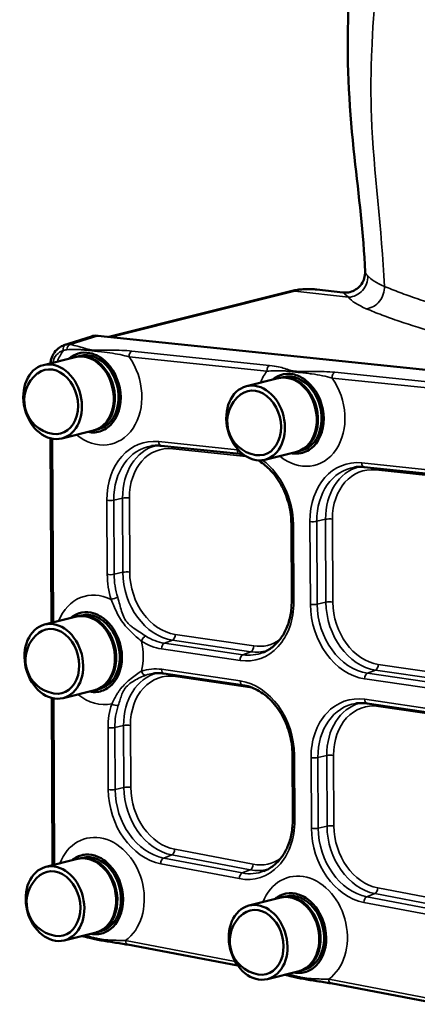
# Model space of a CAD drawing. Units: millimetres. Extents: x 0 to 4752, y 0 to 3360.
# Drawn here: x 3622 to 3780, y 2283 to 2674 of the extents above; entities that cross this region are included whole.
import ezdxf

# ---------------------------------------------------------------- set-up
doc = ezdxf.new("R2010")
doc.units = ezdxf.units.MM
doc.header["$LTSCALE"] = 8
doc.layers.add('Sichtbar (ISO)', color=7, linetype='Continuous', lineweight=50)
doc.layers.add('Sichtbar schmal (ISO)', color=7, linetype='Continuous', lineweight=35)

msp = doc.modelspace()

# ---------------------------------------------------------------- linework, layer by layer
at = {"layer": 'Sichtbar (ISO)'}
for p, q in [((3657.55, 2547.91), (3729.23, 2565.89)), ((3740.06, 2566.64), (3750.42, 2565.47)), ((3639.77, 2544.56), (3650.68, 2548.09)), ((3653.25, 2548.36), (3867.2, 2526.01)), ((3644.28, 2539.91), (3631.65, 2536.74)), ((3644.75, 2540.03), (3646.17, 2540.38)), ((3724.8, 2531.5), (3712.18, 2528.33)), ((3725.28, 2531.62), (3726.7, 2531.97)), ((3651.58, 2510.81), (3638.95, 2507.64)), ((3652.05, 2510.93), (3653.47, 2511.29)), ((3634.46, 2507.69), (3634.81, 2434.54)), ((3678.37, 2504.73), (3709.5, 2501.48)), ((3732.1, 2502.4), (3719.47, 2499.23)), ((3732.58, 2502.52), (3734, 2502.88)), ((3758.9, 2496.32), (3790.02, 2493.07)), ((3729.99, 2473.89), (3730.14, 2443.15)), ((3644.77, 2437.04), (3632.14, 2433.88)), ((3645.25, 2437.16), (3646.67, 2437.52)), ((3665.12, 2434.53), (3665.12, 2434.54)), ((3679.47, 2414.5), (3710.6, 2409.92)), ((3652.07, 2407.94), (3639.44, 2404.78)), ((3652.54, 2408.06), (3653.97, 2408.42)), ((3634.96, 2404.82), (3635.27, 2338.54)), ((3760.01, 2402.64), (3791.14, 2398.05)), ((3730.43, 2382.41), (3730.55, 2356.57)), ((3645.23, 2341.03), (3632.61, 2337.87)), ((3645.71, 2341.15), (3647.13, 2341.51)), ((3725.79, 2325.71), (3713.16, 2322.54)), ((3726.27, 2325.83), (3727.69, 2326.19)), ((3743.51, 2313.77), (3743.5, 2313.77)), ((3652.53, 2311.93), (3639.9, 2308.77)), ((3653.01, 2312.05), (3654.43, 2312.41)), ((3665.06, 2307.06), (3708.75, 2298.75)), ((3733.09, 2296.61), (3720.46, 2293.45)), ((3733.57, 2296.73), (3734.99, 2297.09)), ((3745.62, 2291.74), (3789.31, 2283.43))]:
    msp.add_line(p, q, dxfattribs=at)
for centre in [(3637.48, 2522.74), (3718, 2514.33), (3637.97, 2419.87), (3638.43, 2323.86), (3718.99, 2308.54)]:
    msp.add_arc(centre, 13.45, 127.2846, 260.8755, dxfattribs=at)
for centre, major_axis, ratio, start_param, end_param in [((3653.57, 2538.52), (-2.59, 9.66), 0.779873, 5.992479, 6.323031), ((3642.7, 2535), (-2.69, 9.63), 0.778637, 0.029435, 0.029437), ((3647.93, 2525.36), (3.65, -14.55), 0.759073, 0, 3.141593), ((3648.4, 2525.48), (3.65, -14.55), 0.759073, 6.261743, 9.44622), ((3649.82, 2525.84), (3.65, -14.55), 0.759073, 0, 3.141593), ((3635.3, 2522.19), (3.16, -12.61), 0.759073, 5.968582, 9.739381), ((3649.82, 2525.84), (3.89, -15.52), 0.759073, 0.304616, 2.210874), ((3728.45, 2516.95), (3.65, -14.55), 0.759073, 0, 3.141593), ((3728.93, 2517.07), (3.65, -14.55), 0.759073, 6.261743, 9.44622), ((3730.35, 2517.42), (3.65, -14.55), 0.759073, 0, 3.141593), ((3730.35, 2517.42), (3.89, -15.52), 0.759073, 0.304616, 2.210874), ((3715.82, 2513.78), (3.16, -12.61), 0.759073, 5.968582, 9.739381), ((3648.42, 2422.49), (3.65, -14.55), 0.759073, 0, 3.141593), ((3650.32, 2422.97), (3.65, -14.55), 0.759073, 0, 3.141593), ((3668.57, 2426.71), (-4.55, 16.9), 0.780227, 0.363185, 0.3633), ((3648.9, 2422.61), (3.65, -14.55), 0.759073, 6.261743, 9.44622), ((3650.32, 2422.97), (3.89, -15.52), 0.759073, 0.304619, 2.210874), ((3666.57, 2427), (-2.21, 8.21), 0.780227, 6.257132, 6.257871), ((3668.99, 2427.65), (-2.21, 8.21), 0.780227, 0.327547, 0.328465), ((3635.79, 2419.33), (3.16, -12.61), 0.759073, 5.968582, 9.739381), ((3668.99, 2427.65), (1.8, -6.68), 0.780604, 3.674806, 3.674815), ((3668.52, 2427.54), (-1.68, 6.71), 0.759073, 0.209728, 0.210235), ((3668.57, 2426.71), (4.55, -16.9), 0.780227, 5.39187, 5.392199), ((3668.57, 2426.71), (4.55, -16.9), 0.780226, 5.749489, 5.749505), ((3648.88, 2326.48), (3.65, -14.55), 0.759073, 0, 3.141593), ((3649.36, 2326.6), (3.65, -14.55), 0.759073, 6.261743, 9.44622), ((3650.78, 2326.96), (3.65, -14.55), 0.759073, 0, 3.141593), ((3636.25, 2323.32), (3.16, -12.61), 0.759073, 5.968582, 9.739381), ((3650.78, 2326.96), (3.89, -15.52), 0.759073, 0.304617, 2.210872), ((3729.44, 2311.16), (3.65, -14.55), 0.759073, 0, 3.141593), ((3729.92, 2311.28), (3.65, -14.55), 0.759073, 6.261743, 9.44622), ((3731.34, 2311.64), (3.65, -14.55), 0.759073, 0, 3.141593), ((3716.81, 2307.99), (3.16, -12.61), 0.759073, 5.968582, 9.739381), ((3731.34, 2311.64), (3.89, -15.52), 0.759073, 0.304617, 2.210872)]:
    msp.add_ellipse(centre, major_axis=major_axis, ratio=ratio, start_param=start_param, end_param=end_param, dxfattribs=at)
for centre, major_axis in [((3635.3, 2522.19), (3.65, -14.55)), ((3715.82, 2513.78), (3.65, -14.55)), ((3635.79, 2419.33), (3.65, -14.55)), ((3636.25, 2323.32), (-3.65, 14.55)), ((3716.81, 2307.99), (-3.65, 14.55))]:
    msp.add_ellipse(centre, major_axis=major_axis, ratio=0.759073, dxfattribs=at)
for points, knots in [([(3759.21, 2573.61), (3758.64, 2588.76), (3756.71, 2603.83), (3753.08, 2636.87), (3751.93, 2655.16), (3752.97, 2689.54), (3754.47, 2705.77), (3759.07, 2743.6), (3762.51, 2765.3), (3772.05, 2812.53), (3778.55, 2838.08), (3793.22, 2886.72), (3801.16, 2910.03), (3818.35, 2952.38), (3827.06, 2971.76), (3845.96, 3010.2), (3857.45, 3028.41), (3870.88, 3050.57), (3872.97, 3054.13), (3874.96, 3057.73)], [0, 0, 0, 0, 4.763467, 4.763467, 10.32563, 10.32563, 15.336714, 15.336714, 22.083768, 22.083768, 30.076467, 30.076467, 37.437937, 37.437937, 43.789075, 43.789075, 50.331455, 50.331455, 51.566365, 51.566365, 51.566365, 51.566365]), ([(3750.42, 2565.46), (3751.12, 2565.39), (3751.87, 2565.4), (3753.39, 2565.66), (3754.17, 2565.91), (3755.65, 2566.67), (3756.36, 2567.19), (3757.57, 2568.43), (3758.09, 2569.17), (3758.82, 2570.72), (3759.05, 2571.54), (3759.21, 2572.77), (3759.22, 2573.21), (3759.21, 2573.61)], [0.000478, 0.000478, 0.000478, 0.000478, 0.240263, 0.240263, 0.493579, 0.493579, 0.759963, 0.759963, 1.034094, 1.034094, 1.30245, 1.30245, 1.453074, 1.453074, 1.453074, 1.453074]), ([(3729.23, 2565.89), (3729.94, 2566.06), (3730.65, 2566.22), (3732.08, 2566.47), (3732.81, 2566.58), (3734.25, 2566.73), (3734.98, 2566.78), (3736.43, 2566.83), (3737.16, 2566.83), (3738.62, 2566.78), (3739.34, 2566.72), (3740.06, 2566.64)], [1.5707963, 1.5707963, 1.5707963, 1.5707963, 1.6169302, 1.6169302, 1.6630641, 1.6630641, 1.709198, 1.709198, 1.7553318, 1.7553318, 1.8014657, 1.8014657, 1.8014657, 1.8014657]), ([(3634.42, 2537.44), (3634.49, 2537.97), (3634.6, 2538.5), (3635.03, 2539.99), (3635.47, 2540.93), (3636.58, 2542.51), (3637.26, 2543.18), (3638.57, 2544.07), (3639.16, 2544.36), (3639.79, 2544.56)], [0.154116, 0.154116, 0.154116, 0.154116, 0.32094, 0.32094, 0.645528, 0.645528, 0.96, 0.96, 1.186228, 1.186228, 1.186228, 1.186228]), ([(3641.92, 2539.32), (3642.96, 2540.21), (3644.13, 2540.86), (3646.86, 2541.7), (3648.44, 2541.77), (3651.24, 2541.25), (3652.45, 2540.79), (3654.8, 2539.44), (3655.92, 2538.56), (3656.95, 2537.47)], [-2.109994, -2.109994, -2.109994, -2.109994, -1.58307, -1.58307, -0.965177, -0.965177, -0.485355, -0.485355, -0.000011, -0.000011, -0.000011, -0.000011]), ([(3722.44, 2530.91), (3722.83, 2531.24), (3723.26, 2531.56), (3724.88, 2532.55), (3726.38, 2533.15), (3729.78, 2533.31), (3731.42, 2532.99), (3734.6, 2531.58), (3736.13, 2530.47), (3737.47, 2529.06)], [-2.268806, -2.268806, -2.268806, -2.268806, -1.969513, -1.969513, -1.256183, -1.256183, -0.634591, -0.634591, -0.000029, -0.000029, -0.000029, -0.000029]), ([(3657.07, 2511.92), (3656.31, 2511.35), (3655.5, 2510.91), (3653.8, 2510.29), (3652.92, 2510.1), (3651.13, 2509.99), (3650.23, 2510.06), (3649.33, 2510.25)], [-2.5378024, -2.5378024, -2.5378024, -2.5378024, -2.3266364, -2.3266364, -2.1190718, -2.1190718, -1.9163262, -1.9163262, -1.9163262, -1.9163262]), ([(3674.56, 2504.65), (3674.81, 2504.69), (3675.06, 2504.72), (3675.56, 2504.77), (3675.82, 2504.79), (3676.32, 2504.81), (3676.58, 2504.82), (3677.09, 2504.82), (3677.34, 2504.81), (3677.86, 2504.78), (3678.11, 2504.76), (3678.37, 2504.73)], [2.9026483, 2.9026483, 2.9026483, 2.9026483, 2.9434601, 2.9434601, 2.9842719, 2.9842719, 3.0250837, 3.0250837, 3.0658955, 3.0658955, 3.1067073, 3.1067073, 3.1067073, 3.1067073]), ([(3737.59, 2503.51), (3736.8, 2502.92), (3735.95, 2502.46), (3734.16, 2501.83), (3733.23, 2501.66), (3731.48, 2501.6), (3730.67, 2501.67), (3729.86, 2501.84)], [-2.8844144, -2.8844144, -2.8844144, -2.8844144, -2.6071129, -2.6071129, -2.3343826, -2.3343826, -2.1054783, -2.1054783, -2.1054783, -2.1054783]), ([(3716.76, 2498.99), (3718.34, 2498.06), (3719.85, 2496.88), (3722.97, 2493.78), (3724.51, 2491.75), (3727.07, 2487.27), (3728.09, 2484.83), (3729.51, 2479.75), (3729.91, 2477.12), (3729.98, 2474.33), (3729.99, 2474.11), (3729.99, 2473.89)], [3.490873, 3.490873, 3.490873, 3.490873, 3.747297, 3.747297, 4.061265, 4.061265, 4.373797, 4.373797, 4.686124, 4.686124, 4.712389, 4.712389, 4.712389, 4.712389]), ([(3755.09, 2496.24), (3755.34, 2496.28), (3755.59, 2496.31), (3756.09, 2496.36), (3756.34, 2496.38), (3756.85, 2496.4), (3757.1, 2496.41), (3757.61, 2496.41), (3757.87, 2496.4), (3758.38, 2496.37), (3758.64, 2496.35), (3758.9, 2496.32)], [2.9026483, 2.9026483, 2.9026483, 2.9026483, 2.9434601, 2.9434601, 2.9842719, 2.9842719, 3.0250837, 3.0250837, 3.0658955, 3.0658955, 3.1067073, 3.1067073, 3.1067073, 3.1067073]), ([(3730.14, 2443.15), (3730.14, 2441.25), (3729.97, 2439.38), (3729.29, 2435.8), (3728.77, 2434.1), (3727.43, 2430.96), (3726.61, 2429.52), (3724.71, 2426.98), (3723.64, 2425.88), (3721.3, 2424.05), (3720.04, 2423.33), (3718.71, 2422.81)], [4.712389, 4.712389, 4.712389, 4.712389, 4.943825, 4.943825, 5.175261, 5.175261, 5.406697, 5.406697, 5.638134, 5.638134, 5.86957, 5.86957, 5.86957, 5.86957]), ([(3642.42, 2436.45), (3643.48, 2437.37), (3644.64, 2437.99), (3647.27, 2438.82), (3648.85, 2438.91), (3651.65, 2438.4), (3652.88, 2437.96), (3654.96, 2436.78), (3656.16, 2435.96), (3657.44, 2434.61)], [-3.269598, -3.269598, -3.269598, -3.269598, -2.449512, -2.449512, -1.418375, -1.418375, -0.607017, -0.607017, -0.000001, -0.000001, -0.000001, -0.000001]), ([(3675, 2414.5), (3675.29, 2414.55), (3675.58, 2414.58), (3676.17, 2414.64), (3676.46, 2414.66), (3677.06, 2414.67), (3677.36, 2414.67), (3677.96, 2414.66), (3678.26, 2414.64), (3678.86, 2414.58), (3679.16, 2414.55), (3679.47, 2414.5)], [2.9026483, 2.9026483, 2.9026483, 2.9026483, 2.9504372, 2.9504372, 2.9982261, 2.9982261, 3.0460149, 3.0460149, 3.0938038, 3.0938038, 3.1415927, 3.1415927, 3.1415927, 3.1415927]), ([(3657.56, 2409.05), (3656.86, 2408.53), (3656.11, 2408.11), (3654.54, 2407.5), (3653.73, 2407.3), (3651.89, 2407.1), (3650.85, 2407.16), (3649.83, 2407.38)], [-2.3247409, -2.3247409, -2.3247409, -2.3247409, -2.1714894, -2.1714894, -2.0208476, -2.0208476, -1.8394714, -1.8394714, -1.8394714, -1.8394714]), ([(3710.6, 2409.92), (3712.59, 2409.62), (3714.61, 2408.94), (3718.5, 2406.82), (3720.37, 2405.38), (3723.75, 2401.88), (3725.26, 2399.81), (3727.75, 2395.28), (3728.73, 2392.81), (3730.06, 2387.71), (3730.41, 2385.08), (3730.43, 2382.48), (3730.43, 2382.45), (3730.43, 2382.41)], [3.141593, 3.141593, 3.141593, 3.141593, 3.455752, 3.455752, 3.769911, 3.769911, 4.083688, 4.083688, 4.396184, 4.396184, 4.708511, 4.708511, 4.712389, 4.712389, 4.712389, 4.712389]), ([(3755.54, 2402.64), (3755.83, 2402.68), (3756.12, 2402.72), (3756.71, 2402.77), (3757.01, 2402.79), (3757.6, 2402.81), (3757.9, 2402.81), (3758.5, 2402.79), (3758.8, 2402.77), (3759.41, 2402.72), (3759.71, 2402.68), (3760.01, 2402.64)], [2.9026483, 2.9026483, 2.9026483, 2.9026483, 2.9504372, 2.9504372, 2.9982261, 2.9982261, 3.0460149, 3.0460149, 3.0938038, 3.0938038, 3.1415927, 3.1415927, 3.1415927, 3.1415927]), ([(3730.55, 2356.57), (3730.56, 2354.67), (3730.39, 2352.79), (3729.7, 2349.22), (3729.19, 2347.52), (3727.85, 2344.37), (3727.02, 2342.94), (3725.13, 2340.4), (3724.05, 2339.3), (3721.72, 2337.47), (3720.46, 2336.75), (3719.13, 2336.23)], [4.712389, 4.712389, 4.712389, 4.712389, 4.943825, 4.943825, 5.175261, 5.175261, 5.406697, 5.406697, 5.638134, 5.638134, 5.86957, 5.86957, 5.86957, 5.86957]), ([(3642.87, 2340.44), (3643.23, 2340.75), (3643.62, 2341.04), (3645.25, 2342.07), (3646.74, 2342.65), (3650.07, 2342.86), (3651.71, 2342.57), (3654.1, 2341.54), (3654.91, 2341.08), (3656.46, 2339.98), (3657.2, 2339.33), (3657.9, 2338.6)], [-2.19951, -2.19951, -2.19951, -2.19951, -1.954375, -1.954375, -1.272481, -1.272481, -0.65312, -0.65312, -0.329315, -0.329315, -0.000122, -0.000122, -0.000122, -0.000122]), ([(3723.43, 2325.12), (3723.8, 2325.43), (3724.2, 2325.73), (3725.83, 2326.75), (3727.32, 2327.34), (3730.66, 2327.54), (3732.3, 2327.24), (3734.69, 2326.2), (3735.49, 2325.75), (3737.03, 2324.65), (3737.77, 2324), (3738.46, 2323.28)], [-2.212365, -2.212365, -2.212365, -2.212365, -1.956531, -1.956531, -1.26876, -1.26876, -0.64861, -0.64861, -0.326979, -0.326979, -0.000122, -0.000122, -0.000122, -0.000122]), ([(3665.03, 2307.07), (3663.37, 2307.38), (3661.51, 2307.66), (3656.13, 2308.45), (3652.7, 2309.05), (3648.83, 2309.98), (3647.81, 2310.24), (3646.74, 2310.48)], [0.00412, 0.00412, 0.00412, 0.00412, 0.636679, 0.636679, 1.83543, 1.83543, 2.284656, 2.284656, 2.284656, 2.284656]), ([(3658.02, 2313.04), (3656.69, 2312.05), (3655.17, 2311.43), (3652.49, 2311.09), (3651.39, 2311.14), (3650.29, 2311.37)], [-2.3294579, -2.3294579, -2.3294579, -2.3294579, -2.0545032, -2.0545032, -1.8705561, -1.8705561, -1.8705561, -1.8705561]), ([(3745.59, 2291.74), (3743.9, 2292.06), (3742.01, 2292.35), (3736.54, 2293.15), (3733.08, 2293.76), (3729.25, 2294.69), (3728.29, 2294.93), (3727.3, 2295.16)], [0.004114, 0.004114, 0.004114, 0.004114, 0.647171, 0.647171, 1.865352, 1.865352, 2.284303, 2.284303, 2.284303, 2.284303]), ([(3738.58, 2297.72), (3737.25, 2296.73), (3735.73, 2296.11), (3733.05, 2295.77), (3731.95, 2295.82), (3730.85, 2296.05)], [-2.3296045, -2.3296045, -2.3296045, -2.3296045, -2.0546008, -2.0546008, -1.8706309, -1.8706309, -1.8706309, -1.8706309])]:
    msp.add_open_spline(points, degree=3, knots=knots, dxfattribs=at)
for points in [[(3750.42, 2565.47), (3750.42, 2565.47), (3750.42, 2565.47), (3750.42, 2565.47)], [(3649.74, 2542.49), (3649.74, 2542.49), (3649.74, 2542.49), (3649.74, 2542.49)], [(3662.27, 2521.39), (3662.27, 2521.39), (3662.27, 2521.39), (3662.28, 2521.39)], [(3742.8, 2512.98), (3742.8, 2512.98), (3742.8, 2512.98), (3742.8, 2512.98)], [(3709.5, 2501.48), (3709.98, 2501.43), (3710.46, 2501.36), (3710.95, 2501.26)], [(3659.53, 2336.71), (3659.53, 2336.71), (3659.53, 2336.71), (3659.53, 2336.71)], [(3740.09, 2321.39), (3740.09, 2321.39), (3740.09, 2321.39), (3740.09, 2321.39)]]:
    msp.add_open_spline(points, degree=3, dxfattribs=at)
at = {"layer": 'Sichtbar schmal (ISO)'}
for p, q in [((3658.67, 2547.79), (3731.35, 2566.02)), ((3731.35, 2566.02), (3752.63, 2563.58)), ((3642.27, 2544.8), (3653.25, 2548.36)), ((3665.61, 2540), (3720.28, 2534.29)), ((3721.38, 2536.57), (3666.71, 2542.28)), ((3801.91, 2528.15), (3747.24, 2533.86)), ((3746.14, 2531.59), (3800.8, 2525.88)), ((3635.6, 2434.74), (3635.25, 2507.52)), ((3708.5, 2503.15), (3677.37, 2506.4)), ((3682.95, 2503.58), (3712.02, 2500.54)), ((3789.02, 2494.74), (3757.9, 2497.99)), ((3763.48, 2495.16), (3792.55, 2492.13)), ((3656.83, 2483.14), (3656.98, 2453.73)), ((3659.55, 2483.21), (3663.03, 2484.02)), ((3659.69, 2453.8), (3659.55, 2483.21)), ((3663.03, 2484.02), (3663.17, 2454.62)), ((3665.89, 2454.68), (3665.74, 2484.09)), ((3730.93, 2442.84), (3730.78, 2473.58)), ((3737.36, 2474.73), (3737.52, 2441.87)), ((3740.07, 2474.8), (3743.56, 2475.61)), ((3740.23, 2441.94), (3740.07, 2474.8)), ((3743.56, 2475.61), (3743.72, 2442.75)), ((3746.43, 2442.82), (3746.27, 2475.68)), ((3659.69, 2453.8), (3663.17, 2454.62)), ((3740.23, 2441.94), (3743.72, 2442.75)), ((3679.63, 2426.52), (3682.81, 2427.74)), ((3682.81, 2427.74), (3713.94, 2423.15)), ((3715.06, 2425.41), (3683.93, 2429.99)), ((3678.51, 2424.26), (3709.64, 2419.67)), ((3710.76, 2421.93), (3679.63, 2426.52)), ((3710.76, 2421.93), (3713.94, 2423.15)), ((3709.68, 2411.57), (3678.55, 2416.16)), ((3760.17, 2414.65), (3763.36, 2415.87)), ((3763.36, 2415.87), (3794.49, 2411.28)), ((3795.6, 2413.54), (3764.47, 2418.13)), ((3684.01, 2413.35), (3714.47, 2408.86)), ((3759.06, 2412.39), (3790.19, 2407.81)), ((3791.3, 2410.06), (3760.17, 2414.65)), ((3636.06, 2338.73), (3635.75, 2404.65)), ((3790.23, 2399.71), (3759.09, 2404.29)), ((3764.55, 2401.48), (3795.01, 2397)), ((3657.27, 2392.99), (3657.39, 2368.49)), ((3659.98, 2393.06), (3663.46, 2393.88)), ((3660.1, 2368.55), (3659.98, 2393.06)), ((3663.46, 2393.88), (3663.58, 2369.37)), ((3666.3, 2369.44), (3666.18, 2393.94)), ((3731.34, 2356.26), (3731.22, 2382.1)), ((3737.81, 2381.13), (3737.94, 2353.16)), ((3740.52, 2381.19), (3744.01, 2382.01)), ((3740.66, 2353.23), (3740.52, 2381.19)), ((3744.01, 2382.01), (3744.14, 2354.05)), ((3746.86, 2354.12), (3746.72, 2382.08)), ((3660.1, 2368.55), (3663.58, 2369.37)), ((3740.66, 2353.23), (3744.14, 2354.05)), ((3714.85, 2338.93), (3683.71, 2344.85)), ((3679.35, 2341.39), (3682.54, 2342.6)), ((3710.48, 2335.46), (3679.35, 2341.39)), ((3682.54, 2342.6), (3713.68, 2336.68)), ((3678.18, 2339.14), (3709.31, 2333.22)), ((3710.48, 2335.46), (3713.68, 2336.68)), ((3795.41, 2323.61), (3764.27, 2329.53)), ((3759.91, 2326.06), (3763.1, 2327.28)), ((3791.04, 2320.14), (3759.91, 2326.06)), ((3763.1, 2327.28), (3794.24, 2321.36)), ((3758.74, 2323.82), (3789.87, 2317.89)), ((3707.67, 2300.44), (3664.23, 2308.7)), ((3788.23, 2285.11), (3744.79, 2293.38))]:
    msp.add_line(p, q, dxfattribs=at)
for centre, major_axis, ratio, start_param, end_param in [((3752.38, 2571.45), (-6.17, -5.09), 0.974666, 0.925913, 2.513495), ((3759.43, 2566.91), (-3.11, -7.37), 0.917405, 0.465832, 2.06817), ((3731.66, 2556.19), (-2.43, 9.7), 0.759073, 6.005041, 6.283185), ((3731.63, 2506.91), (9.45, 59.59), 0.619365, 0.027552, 0.258222), ((3868.62, 2570.13), (-117.19, -3.69), 0.179574, 0.137929, 0.372014), ((3640.76, 2542.76), (-0.46, 1.95), 0.625326, 0.050969, 1.589547), ((3642.7, 2535), (-2.69, 9.63), 0.778637, 6.252129, 6.312621), ((3642.37, 2542.85), (0.29, 1.98), 0.685872, 0.286844, 1.703793), ((3641.49, 2534.67), (-2.08, 7.73), 0.779873, 6.260232, 7.258706), ((3653.16, 2526.74), (-5.73, 21.24), 0.780604, 0.554774, 0.810559), ((3653.16, 2526.74), (-5.73, 21.24), 0.780604, 2.311065, 5.16159), ((3656.17, 2537.23), (-2.09, 7.72), 0.780604, 0.653607, 0.653768), ((3666.82, 2540.32), (0.21, 1.99), 0.599129, 0.260078, 1.797164), ((3649.54, 2525.77), (4.29, -15.42), 0.78862, 0.284532, 2.190789), ((3721.49, 2534.61), (0.21, 1.99), 0.599129, 0.260078, 1.797164), ((3733.69, 2518.33), (-5.73, 21.24), 0.780604, 0.537324, 0.810559), ((3747.34, 2531.91), (0.21, 1.99), 0.599129, 0.260078, 1.797164), ((3733.69, 2518.33), (-5.73, 21.24), 0.780604, 2.311065, 5.16159), ((3730.07, 2517.35), (4.29, -15.42), 0.78862, 0.284532, 2.190789), ((3664.7, 2529.57), (2.51, -9.16), 0.785109, 5.617246, 5.617714), ((3745.23, 2521.16), (2.51, -9.16), 0.785109, 5.617246, 5.617553), ((3678.24, 2479.98), (-6.98, 25.94), 0.780227, 5.991791, 7.527702), ((3682.56, 2481.15), (-6.37, 23.66), 0.780227, 6.282783, 7.527702), ((3678.58, 2506.72), (-0.21, -1.99), 0.599129, 4.938757, 6.283185), ((3679.37, 2480.29), (-6.46, 24.02), 0.780227, 6.19585, 7.527702), ((3683.68, 2481.45), (-5.85, 21.73), 0.780227, 5.991791, 7.527702), ((3681.74, 2503.25), (0.21, 1.99), 0.599129, 4.938757, 5.310393), ((3709.37, 2476.73), (-6.98, 25.94), 0.780227, 5.971205, 5.991791), ((3709.7, 2503.47), (-0.21, -1.99), 0.599129, 4.938757, 6.283185), ((3709.37, 2476.73), (-6.98, 25.94), 0.780227, 4.386109, 5.506629), ((3758.77, 2471.57), (-6.98, 25.94), 0.780227, 5.991791, 7.527702), ((3759.11, 2498.31), (-0.21, -1.99), 0.599129, 4.938757, 6.283185), ((3759.89, 2471.88), (-6.46, 24.02), 0.780227, 6.19585, 7.527702), ((3763.08, 2472.73), (-6.37, 23.66), 0.780227, 6.282783, 7.527702), ((3764.21, 2473.04), (-5.85, 21.73), 0.780227, 5.991791, 7.527702), ((3762.27, 2494.84), (-0.21, -1.99), 0.599129, 1.797164, 2.1688), ((3658.04, 2483.46), (2, 0.01), 0.200485, 4.062905, 5.563888), ((3664.54, 2483.77), (2, 0.01), 0.200485, 0.921312, 2.422296), ((3731.99, 2473.9), (-2, -0.01), 0.200485, 0, 0.921312), ((3738.57, 2475.05), (2, 0.01), 0.200485, 4.062905, 5.563888), ((3745.06, 2475.35), (-2, -0.01), 0.200485, 4.062905, 5.563888), ((3664.68, 2454.36), (2, 0.01), 0.200485, 0.921312, 2.422296), ((3682.7, 2451.74), (6.37, -23.66), 0.780227, 4.386109, 5.956905), ((3683.82, 2452.04), (5.85, -21.73), 0.780227, 4.386109, 5.956905), ((3658.18, 2454.06), (-2, -0.01), 0.200485, 0.921312, 2.422296), ((3678.39, 2450.58), (6.98, -25.94), 0.780227, 4.386109, 4.763556), ((3679.51, 2450.88), (-6.46, 24.02), 0.780227, 1.244516, 1.621963), ((3653.66, 2423.87), (-5.73, 21.24), 0.780604, 5.668949, 7.093745), ((3659.74, 2444.14), (-1.91, -0.6), 0.031991, 3.886535, 5.387518), ((3709.52, 2445.99), (6.98, -25.94), 0.780227, 5.956905, 7.527702), ((3732.14, 2443.16), (-2, -0.01), 0.200485, 0, 0.921312), ((3745.22, 2442.49), (2, 0.01), 0.200485, 0.921312, 2.422296), ((3763.24, 2439.87), (6.37, -23.66), 0.780227, 4.386109, 5.956905), ((3764.37, 2440.18), (5.85, -21.73), 0.780227, 4.386109, 5.956905), ((3738.73, 2442.19), (-2, -0.01), 0.200485, 0.921312, 2.422296), ((3758.93, 2438.71), (6.98, -25.94), 0.780227, 4.386109, 5.956905), ((3760.05, 2439.02), (6.46, -24.02), 0.780227, 4.386109, 5.956905), ((3650.04, 2422.9), (4.29, -15.42), 0.78862, 0.284534, 2.190789), ((3671.7, 2427.68), (-1.08, -1.68), 0.474382, 3.692909, 5.193892), ((3678.39, 2450.58), (6.98, -25.94), 0.780227, 5.573257, 5.956905), ((3653.66, 2423.87), (-5.73, 21.24), 0.780604, 4.104964, 4.66573), ((3679.51, 2450.88), (6.46, -24.02), 0.780227, 5.573257, 5.956905), ((3682.72, 2429.67), (-0.29, -1.98), 0.592497, 0.321329, 1.822313), ((3714.95, 2447.46), (5.85, -21.73), 0.780227, 5.956905, 6.574957), ((3679.72, 2424.59), (0.29, 1.98), 0.592497, 0.321329, 1.822313), ((3710.64, 2446.3), (6.46, -24.02), 0.780227, 5.956905, 6.370521), ((3713.85, 2425.08), (-0.29, -1.98), 0.592497, 0.321329, 1.822313), ((3713.83, 2447.15), (6.37, -23.66), 0.780227, 5.956905, 6.283588), ((3710.85, 2420), (0.29, 1.98), 0.592497, 0.321329, 1.822313), ((3678.68, 2389.84), (-6.98, 25.94), 0.780227, 5.956905, 6.340554), ((3671.75, 2415.75), (0.66, -1.89), 0.624468, 4.666455, 6.167438), ((3679.76, 2416.48), (-0.29, -1.98), 0.592497, 4.963905, 6.283185), ((3763.26, 2417.8), (-0.29, -1.98), 0.592497, 0.321329, 1.822313), ((3682.99, 2391), (-6.37, 23.66), 0.780227, 6.282783, 7.527702), ((3684.11, 2391.3), (-5.85, 21.73), 0.780227, 5.956905, 7.527702), ((3679.8, 2390.14), (-6.46, 24.02), 0.780227, 6.19585, 6.340554), ((3682.8, 2413.03), (0.29, 1.98), 0.592497, 4.963905, 5.22326), ((3709.81, 2385.25), (-6.98, 25.94), 0.780227, 4.386109, 5.956905), ((3710.89, 2411.9), (-0.29, -1.98), 0.592497, 4.963905, 6.283185), ((3760.26, 2412.72), (0.29, 1.98), 0.592497, 0.321329, 1.822313), ((3653.66, 2423.87), (-5.73, 21.24), 0.780604, 2.311065, 3.101744), ((3759.22, 2377.97), (-6.98, 25.94), 0.780227, 5.956905, 7.527702), ((3760.3, 2404.62), (-0.29, -1.98), 0.592497, 4.963905, 6.283185), ((3678.68, 2389.84), (6.98, -25.94), 0.780227, 4.008662, 4.386109), ((3659.94, 2402.8), (-1.9, 0.63), 0.404736, 1.022157, 2.52314), ((3679.8, 2390.14), (-6.46, 24.02), 0.780227, 0.867069, 1.244516), ((3760.34, 2378.27), (-6.46, 24.02), 0.780227, 6.19585, 7.527702), ((3763.53, 2379.13), (-6.37, 23.66), 0.780227, 6.282783, 7.527702), ((3764.66, 2379.44), (-5.85, 21.73), 0.780227, 5.956905, 7.527702), ((3763.34, 2401.16), (0.29, 1.98), 0.592497, 4.963905, 5.22326), ((3658.48, 2393.32), (2, 0.01), 0.200485, 4.062905, 5.563888), ((3664.97, 2393.62), (2, 0.01), 0.200485, 0.921312, 2.422296), ((3732.43, 2382.42), (-2, -0.01), 0.200485, 0, 0.921312), ((3739.02, 2381.45), (2, 0.01), 0.200485, 4.062905, 5.563888), ((3745.51, 2381.75), (2, 0.01), 0.200485, 0.921312, 2.422296), ((3658.59, 2368.81), (-2, -0.01), 0.200485, 0.921312, 2.422296), ((3678.8, 2365.33), (6.98, -25.94), 0.780227, 4.386109, 5.92202), ((3679.92, 2365.63), (6.46, -24.02), 0.780227, 4.386109, 5.92202), ((3665.09, 2369.11), (2, 0.01), 0.200485, 0.921312, 2.422296), ((3683.11, 2366.49), (6.37, -23.66), 0.780227, 4.386109, 5.92202), ((3684.23, 2366.79), (5.85, -21.73), 0.780227, 4.386109, 5.92202), ((3732.55, 2356.58), (-2, -0.01), 0.200485, 0, 0.921312), ((3709.93, 2359.41), (6.98, -25.94), 0.780227, 5.92202, 7.527702), ((3739.15, 2353.49), (-2, -0.01), 0.200485, 0.921312, 2.422296), ((3759.36, 2350.01), (6.98, -25.94), 0.780227, 4.386109, 5.92202), ((3760.48, 2350.31), (6.46, -24.02), 0.780227, 4.386109, 5.92202), ((3745.65, 2353.79), (2, 0.01), 0.200485, 0.921312, 2.422296), ((3763.67, 2351.17), (6.37, -23.66), 0.780227, 4.386109, 5.92202), ((3764.79, 2351.47), (5.85, -21.73), 0.780227, 4.386109, 5.92202), ((3654.12, 2327.86), (-5.73, 21.24), 0.780604, 3.422663, 7.093745), ((3682.5, 2344.53), (-0.37, -1.96), 0.585143, 0.345868, 1.846851), ((3679.38, 2339.46), (0.37, 1.96), 0.585143, 0.345868, 1.846851), ((3715.37, 2360.87), (5.85, -21.73), 0.780227, 5.92202, 6.574957), ((3650.5, 2326.89), (4.29, -15.42), 0.78862, 0.284532, 2.190787), ((3713.64, 2338.6), (-0.37, -1.96), 0.585143, 0.345868, 1.846851), ((3665.66, 2330.69), (2.51, -9.16), 0.785109, 3.774683, 3.774914), ((3710.52, 2333.54), (0.37, 1.96), 0.585143, 0.345868, 1.846851), ((3711.06, 2359.71), (6.46, -24.02), 0.780227, 5.92202, 6.370521), ((3714.25, 2360.57), (6.37, -23.66), 0.780227, 5.92202, 6.283588), ((3734.68, 2312.54), (-5.73, 21.24), 0.780604, 3.422663, 7.093745), ((3763.06, 2329.21), (-0.37, -1.96), 0.585143, 0.345868, 1.846851), ((3759.94, 2324.14), (0.37, 1.96), 0.585143, 0.345868, 1.846851), ((3731.06, 2311.57), (4.29, -15.42), 0.78862, 0.284532, 2.190788), ((3746.22, 2315.37), (2.51, -9.16), 0.785109, 3.774684, 3.774914), ((3665.44, 2309.02), (-0.37, -1.96), 0.585143, 4.988444, 6.283185), ((3746, 2293.7), (-0.37, -1.96), 0.585143, 4.988444, 6.283185)]:
    msp.add_ellipse(centre, major_axis=major_axis, ratio=ratio, start_param=start_param, end_param=end_param, dxfattribs=at)
for points, knots in [([(3877.63, 3044.83), (3876.71, 3043.08), (3875.77, 3041.33), (3874.82, 3039.6), (3873.84, 3037.79), (3872.85, 3036), (3871.85, 3034.2), (3870.81, 3032.32), (3869.75, 3030.45), (3868.7, 3028.58), (3867.54, 3026.52), (3866.37, 3024.46), (3865.21, 3022.4), (3863.94, 3020.15), (3862.68, 3017.91), (3861.43, 3015.66), (3859.85, 3012.8), (3858.28, 3009.92), (3856.75, 3007.03), (3856.67, 3006.87), (3856.58, 3006.71), (3856.5, 3006.55), (3855.27, 3004.22), (3854.06, 3001.87), (3852.87, 2999.5), (3851.53, 2996.83), (3850.21, 2994.14), (3848.92, 2991.43), (3847.44, 2988.34), (3845.99, 2985.23), (3844.57, 2982.1), (3842.95, 2978.54), (3841.35, 2974.95), (3839.79, 2971.36), (3838.3, 2967.94), (3836.83, 2964.51), (3835.38, 2961.07), (3835.29, 2960.85), (3835.19, 2960.63), (3835.1, 2960.41), (3833.97, 2957.74), (3832.85, 2955.06), (3831.74, 2952.37), (3830.58, 2949.56), (3829.43, 2946.74), (3828.3, 2943.92), (3827.2, 2941.21), (3826.12, 2938.5), (3825.06, 2935.78), (3824.01, 2933.12), (3822.98, 2930.46), (3821.96, 2927.79), (3820.97, 2925.19), (3819.99, 2922.59), (3819.02, 2919.99), (3818.39, 2918.27), (3817.75, 2916.55), (3817.13, 2914.83), (3817.07, 2914.67), (3817.01, 2914.5), (3816.95, 2914.33), (3815.91, 2911.47), (3814.89, 2908.6), (3813.88, 2905.72), (3812.8, 2902.64), (3811.74, 2899.55), (3810.7, 2896.46), (3809.73, 2893.57), (3808.76, 2890.68), (3807.82, 2887.78), (3806.89, 2884.94), (3805.98, 2882.11), (3805.07, 2879.27), (3804.2, 2876.52), (3803.34, 2873.77), (3802.49, 2871.01), (3802.23, 2870.2), (3801.98, 2869.38), (3801.73, 2868.56), (3798.82, 2859.1), (3796.03, 2849.64), (3793.38, 2840.16), (3789.5, 2826.3), (3785.9, 2812.43), (3782.63, 2798.56), (3782.09, 2796.25), (3781.56, 2793.94), (3781.03, 2791.63), (3780.98, 2791.39), (3780.92, 2791.15), (3780.87, 2790.91), (3775.05, 2765.25), (3770.4, 2739.58), (3766.87, 2713.82), (3766.83, 2713.52), (3766.79, 2713.22), (3766.75, 2712.92), (3764.39, 2695.63), (3762.54, 2678.3), (3761.84, 2661.08), (3761.5, 2652.62), (3761.44, 2644.18), (3761.72, 2635.8), (3761.73, 2635.57), (3761.74, 2635.35), (3761.75, 2635.13), (3762.57, 2612.8), (3765.93, 2590.8), (3766.86, 2567.91)], [0.858398, 0.858398, 0.858398, 0.858398, 1.453376, 1.453376, 1.453376, 2.071032, 2.071032, 2.071032, 2.717434, 2.717434, 2.717434, 3.42928, 3.42928, 3.42928, 4.203562, 4.203562, 4.203562, 5.187459, 5.187459, 5.187459, 5.241715, 5.241715, 5.241715, 6.03549, 6.03549, 6.03549, 6.935258, 6.935258, 6.935258, 7.964594, 7.964594, 7.964594, 9.1396, 9.1396, 9.1396, 10.257687, 10.257687, 10.257687, 10.328984, 10.328984, 10.328984, 11.199808, 11.199808, 11.199808, 12.112219, 12.112219, 12.112219, 12.988103, 12.988103, 12.988103, 13.846289, 13.846289, 13.846289, 14.680354, 14.680354, 14.680354, 15.230876, 15.230876, 15.230876, 15.283972, 15.283972, 15.283972, 16.200252, 16.200252, 16.200252, 17.182345, 17.182345, 17.182345, 18.101183, 18.101183, 18.101183, 18.999754, 18.999754, 18.999754, 19.870289, 19.870289, 19.870289, 20.128625, 20.128625, 20.128625, 23.118242, 23.118242, 23.118242, 27.488736, 27.488736, 27.488736, 28.215692, 28.215692, 28.215692, 28.291668, 28.291668, 28.291668, 36.373918, 36.373918, 36.373918, 36.467671, 36.467671, 36.467671, 41.890839, 41.890839, 41.890839, 44.555271, 44.555271, 44.555271, 44.626178, 44.626178, 44.626178, 51.722762, 51.722762, 51.722762, 51.722762]), ([(3760.29, 2572.03), (3760.26, 2572.06), (3760.24, 2572.09), (3760.21, 2572.12), (3760.08, 2572.28), (3759.96, 2572.43), (3759.85, 2572.57), (3759.75, 2572.7), (3759.66, 2572.83), (3759.58, 2572.94), (3759.5, 2573.05), (3759.44, 2573.15), (3759.38, 2573.23), (3759.33, 2573.32), (3759.29, 2573.39), (3759.26, 2573.45), (3759.23, 2573.51), (3759.22, 2573.56), (3759.21, 2573.59), (3759.21, 2573.6), (3759.21, 2573.6), (3759.21, 2573.61)], [0, 0, 0, 0, 0.059694, 0.059694, 0.059694, 0.369356, 0.369356, 0.369356, 0.675297, 0.675297, 0.675297, 0.974925, 0.974925, 0.974925, 1.270906, 1.270906, 1.270906, 1.560607, 1.560607, 1.560607, 1.622001, 1.622001, 1.622001, 1.622001]), ([(3898.05, 2539.99), (3873.2, 2542.81), (3835.44, 2548.49), (3799.36, 2556.9), (3781.87, 2562.27), (3772.93, 2565.46), (3768.82, 2567.1), (3766.86, 2567.91)], [22.836079, 22.836079, 22.836079, 22.836079, 32.644122, 39.182817, 42.452165, 44.086839, 45.721513, 45.721513, 45.721513, 45.721513]), ([(3750.42, 2565.47), (3750.43, 2565.46), (3750.64, 2565.35), (3751.46, 2564.56), (3752.63, 2563.58)], [-2.136401, -2.136401, -2.136401, -2.136401, -1.83624, 0, 0, 0, 0]), ([(3759.69, 2559.04), (3761.68, 2558.2), (3765.87, 2556.53), (3774.97, 2553.27), (3792.78, 2547.79), (3829.47, 2539.24), (3867.83, 2533.47), (3893.04, 2530.57)], [-45.721513, -45.721513, -45.721513, -45.721513, -44.086839, -42.452165, -39.182817, -32.644122, -22.864016, -22.864016, -22.864016, -22.864016]), ([(3666.71, 2542.28), (3665.49, 2542.4), (3662.76, 2542.56), (3658.35, 2542.6), (3654.6, 2542.55), (3651.66, 2542.61), (3650.29, 2542.76), (3649.57, 2542.91), (3649.12, 2543.02), (3648.42, 2543.22), (3647.69, 2543.46), (3646.6, 2543.82), (3645.05, 2544.29), (3643.37, 2544.64), (3642.27, 2544.8)], [-3.413502, -3.413502, -3.413502, -3.413502, -2.952487, -2.491472, -2.030457, -1.799949, -1.569442, -1.511815, -1.454188, -1.338934, -1.108426, -0.993173, -0.647411, -0.186396, -0.186396, -0.186396, -0.186396]), ([(3639.56, 2542.44), (3639.68, 2542.49), (3639.8, 2542.53), (3639.92, 2542.57), (3640.04, 2542.61), (3640.15, 2542.64), (3640.27, 2542.67), (3640.38, 2542.7), (3640.5, 2542.72), (3640.61, 2542.74), (3640.73, 2542.76), (3640.84, 2542.77), (3640.95, 2542.78), (3640.96, 2542.78), (3640.98, 2542.78), (3640.99, 2542.78)], [-0.2146468, -0.2146468, -0.2146468, -0.2146468, -0.1609851, -0.1609851, -0.1609851, -0.1091689, -0.1091689, -0.1091689, -0.0576686, -0.0576686, -0.0576686, -0.0065154, -0.0065154, -0.0065154, 0, 0, 0, 0]), ([(3640.99, 2542.78), (3641.98, 2542.84), (3643.58, 2542.91), (3645.28, 2542.89), (3646.58, 2542.82), (3647.48, 2542.74), (3648.36, 2542.64), (3648.9, 2542.58), (3649.77, 2542.48), (3651.32, 2542.32), (3654.39, 2542.03), (3658.06, 2541.59), (3662.14, 2540.86), (3664.55, 2540.29), (3665.61, 2540)], [0.186396, 0.186396, 0.186396, 0.186396, 0.647411, 0.993173, 1.108426, 1.338934, 1.454188, 1.511815, 1.569442, 1.799949, 2.030457, 2.491472, 2.952487, 3.413502, 3.413502, 3.413502, 3.413502]), ([(3747.24, 2533.86), (3745.94, 2534), (3743.04, 2534.16), (3739.13, 2534.18), (3735.99, 2534.16), (3734, 2534.16), (3732.49, 2534.2), (3731.09, 2534.3), (3730.15, 2534.48), (3729.48, 2534.66), (3729.06, 2534.78), (3728.36, 2535), (3727.04, 2535.45), (3724.93, 2536.06), (3722.67, 2536.43), (3721.38, 2536.57)], [-3.413502, -3.413502, -3.413502, -3.413502, -2.925859, -2.438216, -2.194394, -1.950573, -1.828662, -1.706751, -1.46293, -1.401974, -1.341019, -1.219108, -0.975286, -0.487643, 0, 0, 0, 0]), ([(3720.28, 2534.29), (3721.39, 2534.37), (3723.43, 2534.48), (3725.68, 2534.5), (3727.28, 2534.4), (3728.14, 2534.31), (3728.67, 2534.26), (3729.49, 2534.17), (3730.61, 2534.03), (3732.15, 2533.88), (3733.74, 2533.73), (3735.75, 2533.52), (3738.82, 2533.12), (3742.45, 2532.5), (3745.01, 2531.9), (3746.14, 2531.59)], [0, 0, 0, 0, 0.487643, 0.975286, 1.219108, 1.341019, 1.401974, 1.46293, 1.706751, 1.828662, 1.950573, 2.194394, 2.438216, 2.925859, 3.413502, 3.413502, 3.413502, 3.413502]), ([(3658.53, 2443.81), (3658.89, 2442.99), (3659.59, 2441.31), (3660.72, 2438.75), (3662.14, 2436.07), (3663.76, 2433.83), (3665.21, 2432.21), (3666.68, 2430.72), (3668.51, 2429.05), (3669.87, 2427.89), (3670.49, 2427.35)], [0, 0, 0, 0, 0.316397, 0.632793, 0.94919, 1.265586, 1.423784, 1.581983, 1.898379, 2.214776, 2.214776, 2.214776, 2.214776]), ([(3672.2, 2429.38), (3671.48, 2429.85), (3669.91, 2430.82), (3667.88, 2432.13), (3666.35, 2433.33), (3664.93, 2434.63), (3663.54, 2436.56), (3662.6, 2439.12), (3661.91, 2441.81), (3661.42, 2443.69), (3661.13, 2444.62)], [-2.214776, -2.214776, -2.214776, -2.214776, -1.898379, -1.581983, -1.423784, -1.265586, -0.94919, -0.632793, -0.316397, 0, 0, 0, 0]), ([(3670.55, 2415.43), (3669.93, 2415.07), (3668.58, 2414.21), (3666.41, 2412.56), (3664.2, 2410.6), (3662.59, 2408.84), (3661.57, 2407.49), (3660.69, 2406.18), (3659.77, 2404.56), (3659.08, 2403.18), (3658.73, 2402.47)], [0, 0, 0, 0, 0.316397, 0.632795, 0.949192, 1.26559, 1.423789, 1.581987, 1.898385, 2.214782, 2.214782, 2.214782, 2.214782]), ([(3661.33, 2401.84), (3661.62, 2402.68), (3662.1, 2404.28), (3662.64, 2406.03), (3663.22, 2407.34), (3663.95, 2408.6), (3665.33, 2410.11), (3667.58, 2411.67), (3669.99, 2412.94), (3671.55, 2413.58), (3672.27, 2413.83)], [-2.214782, -2.214782, -2.214782, -2.214782, -1.898385, -1.581987, -1.423789, -1.26559, -0.949192, -0.632795, -0.316397, 0, 0, 0, 0]), ([(3664.23, 2308.7), (3663.77, 2308.71), (3662.81, 2308.73), (3660.78, 2308.78), (3658.07, 2308.87), (3655.26, 2309.13), (3653.07, 2309.48), (3650.97, 2309.94), (3649.38, 2310.43), (3648.32, 2310.8), (3648.19, 2310.85)], [0, 0, 0, 0, 0.189757, 0.379513, 0.759027, 1.13854, 1.328297, 1.518054, 1.897567, 1.95339, 1.95339, 1.95339, 1.95339]), ([(3744.79, 2293.38), (3744.56, 2293.38), (3744.09, 2293.4), (3743.12, 2293.42), (3741.34, 2293.46), (3738.63, 2293.55), (3735.82, 2293.81), (3733.63, 2294.16), (3731.53, 2294.62), (3729.94, 2295.11), (3728.88, 2295.48), (3728.75, 2295.52)], [0, 0, 0, 0, 0.094878, 0.189757, 0.379513, 0.759027, 1.13854, 1.328297, 1.518054, 1.897567, 1.953348, 1.953348, 1.953348, 1.953348])]:
    msp.add_open_spline(points, degree=3, knots=knots, dxfattribs=at)
for points in [[(3766.86, 2567.91), (3763.72, 2569.2), (3761.51, 2570.59), (3760.29, 2572.03)], [(3642.27, 2544.8), (3641.61, 2544.89), (3640.92, 2544.85), (3640.24, 2544.69)]]:
    msp.add_open_spline(points, degree=3, dxfattribs=at)

doc.saveas('drawing.dxf')
